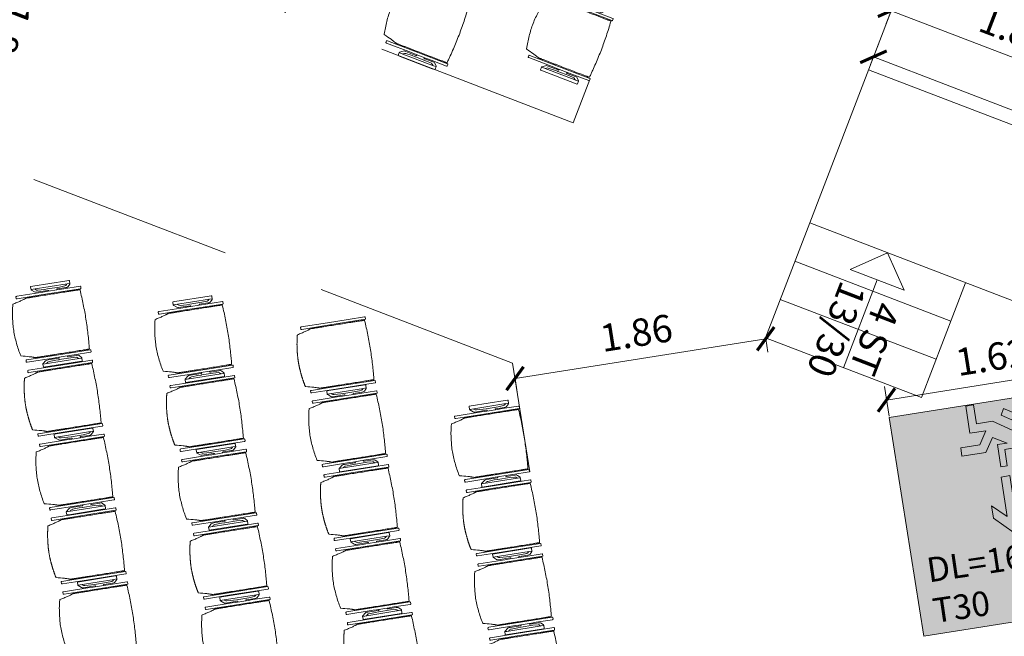
# Model space of a CAD drawing. Units: metres. Extents: x 6277 to 6591, y 343598 to 343941.
# Drawn here: x 6308 to 6315, y 343907 to 343911 of the extents above; entities that cross this region are included whole.
import ezdxf

# ---------------------------------------------------------------- set-up
doc = ezdxf.new("R2010")
doc.units = ezdxf.units.M
doc.header["$LTSCALE"] = 3
doc.header["$PDMODE"] = 35
doc.header["$PDSIZE"] = 0.3
doc.linetypes.add('AUSGEZOGEN', pattern=[0])
doc.linetypes.add('DASHED', pattern=[0.75, 0.5, -0.25])
doc.layers.get('0').update_dxf_attribs({"linetype": 'CONTINUOUS', "lineweight": 30})
doc.layers.get('Defpoints').update_dxf_attribs({"linetype": 'CONTINUOUS'})
for name, color, linetype, lineweight in [('A_00_Block', 214, 'CONTINUOUS', 0), ('A_03_FETÜ_SN', 131, 'CONTINUOUS', 13), ('A_04_Bühne_Praktikabel_AN', 7, 'CONTINUOUS', 13), ('A_04_Bühne_Praktikabel_TXT', 92, 'CONTINUOUS', 9), ('A_04_Möblierung_Lose', 7, 'CONTINUOUS', 5), ('A_06_DIM_Kotenschnur', 7, 'CONTINUOUS', 5), ('A_06_Rauminfo_Allgemein', 7, 'CONTINUOUS', 0), ('B_04_Symbol_Fluchtwegsmännchen', 7, 'CONTINUOUS', 13)]:
    doc.layers.add(name, color=color, linetype=linetype, lineweight=lineweight)
doc.layers.add('B_S+V_Schraff_SV', color=7, linetype='CONTINUOUS', lineweight=13, true_color=0xa5e59f, transparency=0.4)
doc.styles.get("Standard").update_dxf_attribs({"font": 'simplex.shx'})
doc.dimstyles.get("Standard").update_dxf_attribs({"dimtxt": 0.2, "dimasz": 0.15, "dimexe": 0.1, "dimexo": 0.0225, "dimgap": 0.09, "dimtad": 1, "dimzin": 0, "dimdsep": 46, "dimtxsty": 'Standard', "dimblk": 'ARCHTICK', "dimcen": 0.09, "dimclrd": 256, "dimclre": 256, "dimadec": 0, "dimazin": 0, "dimtfac": 1, "dimtofl": 0, "dimtmove": 0, "dimatfit": 3, "dimldrblk": 'ARCHTICK', "dimfxl": 0.12, "dimfxlon": 1, "dimtolj": 1, "dimtzin": 0, "dimlwd": 5, "dimlwe": 5, "dimarcsym": 0})

# ---------------------------------------------------------------- blocks, each defined once
blk = doc.blocks.new('TUER')
at = {"layer": 'A_03_FETÜ_SN'}
blk.add_line((-1, 0), (0, 0), dxfattribs=at)
blk.add_arc((0, 0), 1, 90, 180, dxfattribs=at)
blk = doc.blocks.new('_ArchTick')
at = {"color": 0, "linetype": 'ByBlock', "const_width": 0.15}
blk.add_lwpolyline([(-0.5, -0.5), (0.5, 0.5)], dxfattribs=at)
blk = doc.blocks.new('*D86')
at = {"layer": 'A_06_DIM_Kotenschnur', "lineweight": 5, "transparency": 16777216}
for p, q in [((2.4894, -7.5708), (2.2989, -7.4608)), ((2.3855, -7.5108), (1.5758, -8.9138)), ((1.6798, -8.9738), (1.4892, -8.8638))]:
    blk.add_line(p, q, dxfattribs=at)
at = {"layer": 'Defpoints', "color": 0, "transparency": 16777216}
for p in [(2.7018, -7.6933), (1.5758, -8.9138), (1.8921, -9.0963)]:
    blk.add_point(p, dxfattribs=at)
at = {"layer": 'A_06_DIM_Kotenschnur', "lineweight": 5, "transparency": 16777216, "xscale": 0.15, "yscale": 0.15, "zscale": 0.15}
for p, rotation in [((2.3855, -7.5108), 60.01052325371806), ((1.5758, -8.9138), 240.010523253718)]:
    blk.add_blockref('_ArchTick', p, dxfattribs=dict(at, rotation=rotation))
at = {"layer": 'A_06_DIM_Kotenschnur', "color": 0, "transparency": 16777216, "insert": (1.8161, -8.1173), "char_height": 0.2, "attachment_point": 5, "rotation": 60.01052}
blk.add_mtext('\\A1;1.62', dxfattribs=at)
blk = doc.blocks.new('B_04_Symbol_Fluchtwegsmännchen1')
at = {"layer": 'B_04_Symbol_Fluchtwegsmännchen', "lineweight": 0, "ltscale": 10, "true_color": 0xff0000}
h = blk.add_hatch(color=1, dxfattribs=at)
h.dxf.hatch_style = 1
h.paths.add_polyline_path([(0.141, 0.026), (0.141, -0.113), (0.461, -0.113), (0.461, -0.024), (0.225, -0.024), (0.217, 0.161, -0.333927), (0.042, 0.278), (-0.213, 0.278), (-0.354, 0.048), (-0.264, 0.001), (-0.15, 0.179), (0.007, 0.179), (-0.196, -0.133), (-0.196, -0.365), (-0.466, -0.365), (-0.466, -0.479), (-0.079, -0.479), (-0.079, -0.25), (0.108, -0.362), (0.108, -0.637), (0.227, -0.637), (0.227, -0.296), (0.029, -0.168)])
h.paths.add_polyline_path([(0.08, 0.329, 1), (0.329, 0.329, 1)])
h.paths.add_polyline_path([(1.414, -0.069), (1.164, 0.183), (0.973, 0.183), (1.17, -0.006), (0.602, -0.006), (0.608, -0.13), (1.171, -0.13), (0.986, -0.328), (1.163, -0.328)])
at = {"layer": 'B_04_Symbol_Fluchtwegsmännchen', "lineweight": 0, "ltscale": 10}
for p, q in [((-0.354, 0.048), (-0.213, 0.278)), ((-0.15, 0.179), (-0.264, 0.001)), ((-0.213, 0.278), (0.042, 0.278)), ((-0.196, -0.133), (0.007, 0.179)), ((0.007, 0.179), (-0.15, 0.179)), ((0.225, -0.024), (0.217, 0.161)), ((-0.264, 0.001), (-0.354, 0.048)), ((0.029, -0.168), (0.141, 0.026)), ((0.141, 0.026), (0.141, -0.113)), ((-0.196, -0.365), (-0.196, -0.133)), ((0.141, -0.113), (0.461, -0.113)), ((0.461, -0.024), (0.225, -0.024)), ((0.461, -0.113), (0.461, -0.024)), ((-0.079, -0.479), (-0.079, -0.25)), ((-0.079, -0.25), (0.108, -0.362)), ((0.227, -0.296), (0.029, -0.168)), ((-0.466, -0.365), (-0.466, -0.479)), ((-0.466, -0.365), (-0.196, -0.365)), ((0.108, -0.362), (0.108, -0.637)), ((0.227, -0.637), (0.227, -0.296)), ((-0.466, -0.479), (-0.079, -0.479)), ((0.108, -0.637), (0.227, -0.637))]:
    blk.add_line(p, q, dxfattribs=at)
blk.add_lwpolyline([(0.602, -0.006), (0.608, -0.13), (1.171, -0.13), (0.986, -0.328), (1.163, -0.328), (1.414, -0.069), (1.164, 0.183), (0.973, 0.183), (1.17, -0.006), (0.602, -0.006)], dxfattribs=at)
blk.add_circle((0.205, 0.329), 0.125, dxfattribs=at)
blk.add_arc((0.207, 0.336), 0.175, 199.2206, 273.0829, dxfattribs=at)
blk = doc.blocks.new('PISA_Stuhl ohne')
at = {"layer": 'A_04_Möblierung_Lose', "linetype": 'Continuous'}
for p, q in [((-24.4, 27.96), (-24.4, 47.35)), ((-24.36, 47.79), (-24.39, 47.39)), ((-22.84, 47.98), (-24.16, 47.98)), ((-24.16, 47.98), (-24.16, 47.98)), ((-22.84, 47.98), (-22.84, 47.98)), ((22.6, 27.96), (22.6, 47.35)), ((22.64, 47.79), (22.61, 47.39)), ((24.16, 47.98), (22.84, 47.98)), ((22.84, 47.98), (22.84, 47.98)), ((24.16, 47.98), (24.16, 47.98)), ((24.39, 47.39), (24.36, 47.79)), ((-22, 40.62), (-22, 39.8)), ((22, 40.71), (22, 39.9)), ((-24.4, 12.58), (-24.4, 27.96)), ((22.6, 0.44), (22.6, 27.96)), ((24.4, 27.96), (24.4, 0.44)), ((-24.4, 0.44), (-24.4, 12.58)), ((-24.39, 0.39), (-24.37, 0.25)), ((-24.17, 0.07), (-22.83, 0.07)), ((-24.17, 0.07), (-24.17, 0.07)), ((-22.83, 0.07), (-22.83, 0.07)), ((22.61, 0.39), (22.63, 0.25)), ((22.83, 0.07), (24.17, 0.07)), ((22.83, 0.07), (22.83, 0.07)), ((24.17, 0.07), (24.17, 0.07)), ((24.37, 0.25), (24.39, 0.39))]:
    blk.add_line(p, q, dxfattribs=at)
for points in [[(18.89, 51.27), (18.6, 51.34), (18.31, 51.41), (18.02, 51.48), (17.73, 51.54), (17.44, 51.61), (17.15, 51.67), (16.86, 51.73), (16.56, 51.79), (16.27, 51.85), (15.98, 51.91), (15.69, 51.96), (15.39, 52.02), (15.1, 52.07), (14.81, 52.12), (14.51, 52.18), (14.22, 52.23), (13.93, 52.28), (13.63, 52.33), (13.34, 52.37), (13.04, 52.42), (12.75, 52.47), (12.46, 52.51), (12.16, 52.56), (11.87, 52.6), (11.57, 52.64), (11.28, 52.68), (10.98, 52.72), (10.69, 52.76), (10.39, 52.79), (10.09, 52.83), (9.8, 52.87), (9.5, 52.9), (9.21, 52.93), (8.91, 52.97), (8.61, 53), (8.32, 53.03), (8.02, 53.06), (7.72, 53.09), (7.43, 53.11), (7.13, 53.14), (6.83, 53.17), (6.53, 53.19), (6.24, 53.22), (5.94, 53.24), (5.64, 53.26), (5.34, 53.28), (5.05, 53.31), (4.75, 53.33), (4.45, 53.35), (4.15, 53.36), (3.85, 53.38), (3.56, 53.4), (3.26, 53.41), (2.96, 53.43), (2.66, 53.44), (2.37, 53.45), (2.07, 53.46), (1.77, 53.47), (1.47, 53.48), (1.18, 53.48), (0.88, 53.49), (0.58, 53.49), (0.28, 53.49), (-0.01, 53.49), (-0.31, 53.49), (-0.61, 53.48), (-0.91, 53.48), (-1.2, 53.47), (-1.5, 53.46), (-1.8, 53.45), (-2.1, 53.44), (-2.39, 53.43), (-2.69, 53.41), (-2.99, 53.4), (-3.29, 53.38), (-3.58, 53.36), (-3.88, 53.35), (-4.18, 53.33), (-4.48, 53.31), (-4.77, 53.29), (-5.07, 53.26), (-5.37, 53.24), (-5.67, 53.22), (-5.96, 53.19), (-6.26, 53.17), (-6.56, 53.14), (-6.86, 53.12), (-7.15, 53.09), (-7.45, 53.06), (-7.75, 53.03), (-8.04, 53), (-8.34, 52.97), (-8.64, 52.94), (-8.93, 52.9), (-9.23, 52.87), (-9.52, 52.83), (-9.82, 52.8), (-10.12, 52.76), (-10.41, 52.72), (-10.71, 52.68), (-11, 52.64), (-11.3, 52.6), (-11.59, 52.56), (-11.89, 52.52), (-12.18, 52.47), (-12.47, 52.43), (-12.77, 52.38), (-13.06, 52.33), (-13.36, 52.28), (-13.65, 52.23), (-13.94, 52.18), (-14.24, 52.13), (-14.53, 52.08), (-14.82, 52.02), (-15.11, 51.97), (-15.41, 51.91), (-15.7, 51.86), (-15.99, 51.8), (-16.28, 51.74), (-16.57, 51.68), (-16.86, 51.61), (-17.16, 51.55), (-17.45, 51.48), (-17.74, 51.42), (-18.03, 51.35), (-18.32, 51.28), (-18.61, 51.21), (-18.9, 51.14)], [(-22.64, 47.79), (-22.61, 47.39), (-22.6, 47.35), (-22.6, 27.96), (-22.6, 0.44), (-22.61, 0.39), (-22.63, 0.25)], [(22.61, 47.39), (22.6, 47.35)], [(24.39, 47.39), (24.4, 47.35)], [(24.4, 47.35), (24.4, 27.96)], [(-24.39, 0.39), (-24.4, 0.44)], [(22.61, 0.39), (22.6, 0.44)], [(24.39, 0.39), (24.4, 0.44)]]:
    blk.add_lwpolyline(points, dxfattribs=at)
at = {"layer": 'A_04_Möblierung_Lose'}
blk.add_lwpolyline([(-24.39, 47.39), (-24.4, 47.35)], dxfattribs=at)
at = {"layer": 'A_04_Möblierung_Lose', "linetype": 'Continuous'}
for points, knots in [([(-19.18, 50.99), (-19.42, 49.97), (-19.66, 48.92), (-20.14, 46.93), (-20.38, 45.97), (-20.85, 44.26), (-21.08, 43.5), (-21.37, 42.63), (-21.42, 42.47), (-21.51, 42.23), (-21.54, 42.16), (-21.59, 42.02), (-21.62, 41.96), (-21.68, 41.83), (-21.7, 41.76), (-21.76, 41.57), (-21.79, 41.45), (-21.88, 41.09), (-21.94, 40.92), (-22, 40.62)], [0, 0, 0, 0, 0.25, 0.25, 0.5, 0.5, 0.75, 0.75, 0.8125, 0.8125, 0.84375, 0.84375, 0.875, 0.875, 0.90625, 0.90625, 0.9375, 0.9375, 1, 1, 1, 1]), ([(-19.18, 50.99), (-19.18, 51), (-19.17, 51.01), (-19.14, 51.04), (-19.13, 51.05), (-19.08, 51.07), (-19.06, 51.08), (-19, 51.11), (-18.97, 51.12), (-18.92, 51.13), (-18.91, 51.13), (-18.9, 51.14)], [0, 0, 0, 0, 0.224004, 0.224004, 0.447802, 0.447802, 0.675436, 0.675436, 0.911307, 0.911307, 1, 1, 1, 1]), ([(18.89, 51.27), (18.92, 51.26), (18.95, 51.26), (19, 51.24), (19.03, 51.23), (19.09, 51.2), (19.11, 51.19), (19.15, 51.17), (19.16, 51.16), (19.17, 51.14), (19.17, 51.14), (19.17, 51.13)], [0, 0, 0, 0, 0.185773, 0.185773, 0.427403, 0.427403, 0.668474, 0.668474, 0.90083, 0.90083, 1, 1, 1, 1]), ([(22, 40.71), (21.94, 41.04), (21.88, 41.23), (21.79, 41.58), (21.76, 41.7), (21.7, 41.89), (21.67, 41.96), (21.62, 42.08), (21.59, 42.13), (21.54, 42.27), (21.51, 42.34), (21.42, 42.58), (21.37, 42.75), (21.08, 43.63), (20.85, 44.38), (20.14, 46.95), (19.66, 49.11), (19.17, 51.13)], [0, 0, 0, 0, 0.0625, 0.0625, 0.09375, 0.09375, 0.125, 0.125, 0.15625, 0.15625, 0.1875, 0.1875, 0.25, 0.25, 0.5, 0.5, 1, 1, 1, 1]), ([(-22, 39.8), (-22, 39.68), (-22, 39.54), (-22, 39.17), (-22, 38.94), (-22, 38.38), (-22, 38.04), (-22, 37.31), (-22, 36.89), (-22, 36.04), (-22, 35.61), (-22, 34.76), (-22, 34.33), (-22, 33.05), (-22, 32.2), (-22, 27.95), (-22, 24.55), (-22, 19.45), (-22, 17.76), (-22, 14.36), (-22, 12.67), (-22, 10.12), (-22, 9.27), (-22, 7.57), (-22, 6.72), (-22, 5.45), (-22, 5.02), (-22, 4.16), (-22, 3.73), (-22, 3.12), (-22, 2.92), (-22, 2.53), (-22, 2.33), (-22, 1.77), (-22, 1.43), (-22, 1.12)], [0, 0, 0, 0, 0.03125, 0.03125, 0.0625, 0.0625, 0.09375, 0.09375, 0.125, 0.125, 0.15625, 0.15625, 0.1875, 0.1875, 0.25, 0.25, 0.5, 0.5, 0.625, 0.625, 0.75, 0.75, 0.8125, 0.8125, 0.875, 0.875, 0.90625, 0.90625, 0.9375, 0.9375, 0.953125, 0.953125, 0.96875, 0.96875, 1, 1, 1, 1]), ([(22, 1.12), (22, 1.43), (22, 1.77), (22, 2.33), (22, 2.52), (22, 2.92), (22, 3.12), (22, 3.73), (22, 4.16), (22, 5.02), (22, 5.44), (22, 7.57), (22, 9.27), (22, 12.66), (22, 14.35), (22, 17.74), (22, 19.44), (22, 22.83), (22, 24.53), (22, 27.07), (22, 27.92), (22, 29.61), (22, 30.46), (22, 32.16), (22, 33.01), (22, 34.28), (22, 34.71), (22, 35.56), (22, 35.99), (22, 36.83), (22, 37.25), (22, 38.01), (22, 38.35), (22, 38.95), (22, 39.2), (22, 39.61), (22, 39.77), (22, 39.9)], [0, 0, 0, 0, 0.03125, 0.03125, 0.046875, 0.046875, 0.0625, 0.0625, 0.09375, 0.09375, 0.125, 0.125, 0.25, 0.25, 0.375, 0.375, 0.5, 0.5, 0.625, 0.625, 0.6875, 0.6875, 0.75, 0.75, 0.8125, 0.8125, 0.84375, 0.84375, 0.875, 0.875, 0.90625, 0.90625, 0.9375, 0.9375, 0.96875, 0.96875, 1, 1, 1, 1]), ([(-22, 1.12), (-22, 1.1), (-21.99, 1.08), (-21.97, 1.03), (-21.96, 1.01), (-21.91, 0.97), (-21.89, 0.96), (-21.83, 0.93), (-21.8, 0.92), (-21.76, 0.92), (-21.75, 0.91), (-21.74, 0.91)], [0, 0, 0, 0, 0.234724, 0.234724, 0.469461, 0.469461, 0.704013, 0.704013, 0.938475, 0.938475, 1, 1, 1, 1]), ([(-21.74, 0.91), (-19.94, 0.74), (-18.13, 0.63), (-14.51, 0.41), (-12.7, 0.33), (-9.08, 0.17), (-7.27, 0.09), (-3.63, 0), (-1.82, 0), (1.82, 0), (3.64, 0), (7.27, 0.09), (9.08, 0.17), (12.71, 0.33), (14.52, 0.42), (17.23, 0.58), (18.13, 0.64), (19.94, 0.76), (20.84, 0.83), (21.74, 0.91)], [0, 0, 0, 0, 0.125, 0.125, 0.25, 0.25, 0.375, 0.375, 0.5, 0.5, 0.625, 0.625, 0.75, 0.75, 0.875, 0.875, 0.9375, 0.9375, 1, 1, 1, 1]), ([(21.74, 0.91), (21.77, 0.92), (21.81, 0.92), (21.87, 0.94), (21.89, 0.96), (21.94, 0.99), (21.96, 1.01), (21.99, 1.06), (22, 1.08), (22, 1.11), (22, 1.12), (22, 1.12)], [0, 0, 0, 0, 0.234448, 0.234448, 0.468896, 0.468896, 0.703347, 0.703347, 0.937838, 0.937838, 1, 1, 1, 1])]:
    blk.add_open_spline(points, degree=3, knots=knots, dxfattribs=at)
for points in [[(-24.16, 47.98), (-24.17, 47.98), (-24.19, 47.97), (-24.21, 47.97), (-24.24, 47.96), (-24.27, 47.95), (-24.29, 47.93), (-24.31, 47.91), (-24.33, 47.89), (-24.34, 47.86), (-24.35, 47.83), (-24.36, 47.81), (-24.36, 47.79), (-24.36, 47.78)], [(-22.64, 47.78), (-22.64, 47.79), (-22.64, 47.81), (-22.65, 47.83), (-22.66, 47.86), (-22.67, 47.89), (-22.69, 47.91), (-22.71, 47.93), (-22.73, 47.95), (-22.76, 47.96), (-22.79, 47.97), (-22.81, 47.97), (-22.83, 47.98), (-22.84, 47.98)], [(22.84, 47.98), (22.83, 47.98), (22.81, 47.97), (22.79, 47.97), (22.76, 47.96), (22.73, 47.95), (22.71, 47.93), (22.69, 47.91), (22.67, 47.89), (22.66, 47.86), (22.65, 47.83), (22.64, 47.81), (22.64, 47.79), (22.64, 47.78)], [(24.36, 47.78), (24.36, 47.79), (24.36, 47.81), (24.35, 47.83), (24.34, 47.86), (24.33, 47.89), (24.31, 47.91), (24.29, 47.93), (24.27, 47.95), (24.24, 47.96), (24.21, 47.97), (24.19, 47.97), (24.17, 47.98), (24.16, 47.98)], [(-24.37, 0.27), (-24.37, 0.26), (-24.37, 0.24), (-24.36, 0.22), (-24.35, 0.19), (-24.34, 0.16), (-24.32, 0.14), (-24.3, 0.12), (-24.28, 0.1), (-24.25, 0.09), (-24.22, 0.08), (-24.2, 0.07), (-24.18, 0.07), (-24.17, 0.07)], [(-22.83, 0.07), (-22.82, 0.07), (-22.8, 0.07), (-22.77, 0.08), (-22.75, 0.09), (-22.72, 0.1), (-22.7, 0.12), (-22.68, 0.14), (-22.66, 0.16), (-22.65, 0.19), (-22.64, 0.22), (-22.63, 0.24), (-22.63, 0.26), (-22.63, 0.27)], [(22.63, 0.27), (22.63, 0.26), (22.63, 0.24), (22.64, 0.22), (22.65, 0.19), (22.66, 0.16), (22.68, 0.14), (22.7, 0.12), (22.72, 0.1), (22.75, 0.09), (22.78, 0.08), (22.8, 0.07), (22.82, 0.07), (22.83, 0.07)], [(24.17, 0.07), (24.18, 0.07), (24.2, 0.07), (24.23, 0.08), (24.25, 0.09), (24.28, 0.1), (24.3, 0.12), (24.32, 0.14), (24.34, 0.16), (24.35, 0.19), (24.36, 0.22), (24.37, 0.24), (24.37, 0.26), (24.37, 0.27)]]:
    blk.add_open_spline(points, degree=3, dxfattribs=at)
blk = doc.blocks.new('PISA_Stuhl mit')
at = {"layer": 'A_04_Möblierung_Lose', "linetype": 'Continuous'}
for p, q in [((-24.4, 27.96), (-24.4, 47.35)), ((-24.36, 47.78), (-24.39, 47.39)), ((-22.84, 47.98), (-24.16, 47.98)), ((-24.16, 47.98), (-24.16, 47.97)), ((-22.84, 47.98), (-22.84, 47.97)), ((-22.61, 47.39), (-22.64, 47.78)), ((-22.6, 47.35), (-22.6, 27.96)), ((22.6, 0.44), (22.6, 47.35)), ((22.64, 47.78), (22.61, 47.39)), ((24.16, 47.98), (22.84, 47.98)), ((22.84, 47.98), (22.84, 47.97)), ((24.16, 47.98), (24.16, 47.97)), ((24.39, 47.39), (24.36, 47.78)), ((24.4, 47.35), (24.4, 27.96)), ((-29.9, 34.68), (-29.9, 36.09)), ((-27.55, 36.26), (-29.77, 36.26)), ((-27.6, 34.68), (-27.6, 36.2)), ((-27.24, 36.04), (-25.56, 33.97)), ((-22, 40.62), (-22, 39.8)), ((22, 40.71), (22, 39.9)), ((27.24, 36.04), (25.56, 33.97)), ((29.77, 36.26), (27.55, 36.26)), ((27.6, 34.68), (27.6, 36.2)), ((29.9, 34.68), (29.9, 36.09)), ((-29.9, 9.47), (-29.9, 34.68)), ((-27.6, 9.47), (-27.6, 34.68)), ((-27.34, 33.18), (-27.6, 33.44)), ((-26.2, 26.52), (-26.45, 31.41)), ((-25.1, 32.79), (-25.1, 24.2)), ((25.1, 32.79), (25.1, 31.93)), ((25.1, 31.93), (25.1, 24.2)), ((26.2, 26.52), (26.45, 31.41)), ((27.34, 33.18), (27.6, 33.44)), ((27.6, 9.47), (27.6, 34.68)), ((29.9, 9.47), (29.9, 34.68)), ((-26.2, 24.2), (-26.2, 26.52)), ((-26.2, 15.3), (-26.2, 24.2)), ((-25.1, 24.2), (-25.1, 24)), ((-25.1, 24), (-25.1, 23.93)), ((-24.8, 23.63), (-24.4, 23.63)), ((-24.4, 25.51), (-24.4, 27.96)), ((-24.4, 15.98), (-24.4, 25.51)), ((-22.6, 27.96), (-22.6, 0.44)), ((24.4, 27.96), (24.4, 25.51)), ((24.4, 25.51), (24.4, 15.98)), ((24.8, 23.63), (24.4, 23.63)), ((25.1, 24.2), (25.1, 24)), ((25.1, 24), (25.1, 23.93)), ((26.2, 24.2), (26.2, 26.52)), ((26.2, 24), (26.2, 24.2)), ((26.2, 15.3), (26.2, 24)), ((-26.45, 11.41), (-26.2, 15.3)), ((-25.1, 17.38), (-25.1, 17.33)), ((-25.1, 17.33), (-25.1, 17.17)), ((-25.1, 17.17), (-25.1, 10.99)), ((-24.8, 17.68), (-24.4, 17.68)), ((-24.4, 12.57), (-24.4, 15.98)), ((24.8, 17.68), (24.4, 17.68)), ((24.4, 15.98), (24.4, 12.57)), ((25.1, 17.38), (25.1, 17.17)), ((25.1, 17.17), (25.1, 10.99)), ((26.45, 11.41), (26.2, 15.3)), ((-29.9, 7.85), (-29.9, 9.47)), ((-29.58, 7.45), (-27.42, 7.45)), ((-27.6, 9.79), (-27.34, 9.99)), ((-27.6, 7.67), (-27.6, 9.47)), ((-25.56, 9.14), (-27.16, 7.57)), ((-25.1, 10.99), (-25.1, 10.09)), ((-24.4, 0.44), (-24.4, 12.57)), ((24.4, 12.57), (24.4, 0.44)), ((25.1, 10.99), (25.1, 10.09)), ((25.56, 9.14), (27.16, 7.57)), ((27.6, 9.79), (27.34, 9.99)), ((27.42, 7.45), (29.58, 7.45)), ((27.6, 7.67), (27.6, 9.47)), ((29.9, 7.85), (29.9, 9.47)), ((-24.39, 0.38), (-24.37, 0.24)), ((-24.17, 0.06), (-24.17, 0.07)), ((-24.17, 0.06), (-22.83, 0.06)), ((-22.83, 0.06), (-22.83, 0.07)), ((-22.63, 0.24), (-22.61, 0.38)), ((22.61, 0.38), (22.63, 0.24)), ((22.83, 0.06), (22.83, 0.07)), ((22.83, 0.06), (24.17, 0.06)), ((24.17, 0.06), (24.17, 0.07)), ((24.37, 0.24), (24.39, 0.38))]:
    blk.add_line(p, q, dxfattribs=at)
at = {"layer": 'A_04_Möblierung_Lose'}
for points in [[(-24.39, 47.39), (-24.4, 47.35)], [(-22.61, 47.39), (-22.6, 47.35)], [(22.61, 47.39), (22.6, 47.35)], [(24.4, 47.35), (24.39, 47.39)], [(-24.39, 0.38), (-24.4, 0.44)], [(-22.61, 0.38), (-22.6, 0.44)], [(22.6, 0.44), (22.61, 0.38)], [(24.39, 0.38), (24.4, 0.44)]]:
    blk.add_lwpolyline(points, dxfattribs=at)
at = {"layer": 'A_04_Möblierung_Lose', "linetype": 'Continuous'}
for centre, major_axis, ratio, start_param, end_param in [((-27.52, 34.46), (0.11, -1.8), 0.412192, 2.618158, 2.867609), ((27.52, 34.46), (0.11, 1.8), 0.412192, 0.273984, 0.523435), ((-34.45, 31.3), (8, 0), 0.513216, 0.026437, 0.475695), ((-31.1, 32.79), (6, 0), 0.513216, 0, 0.394791), ((31.1, 32.79), (6, 0), 0.513216, 2.746802, 3.141593), ((34.45, 31.3), (8, 0), 0.513216, 2.665897, 3.115155), ((-24.8, 23.93), (0.3, 0), 0.992397, 3.141593, 4.712389), ((24.8, 23.93), (-0.3, 0), 0.992397, 1.570796, 3.141593), ((-24.8, 17.38), (-0.3, 0), 0.992397, 4.712389, 6.283185), ((24.8, 17.38), (0.3, 0), 0.992397, 0, 1.570796), ((-29.69, 9.25), (0.15, -1.8), 0.508472, 6.169443, 6.239649), ((-27.52, 9.25), (0.11, -1.8), 0.412192, 6.259426, 6.626764), ((-34.45, 11.49), (8, 0), 0.409378, 5.80749, 6.256748), ((-31.1, 10.09), (6, 0), 0.409378, 5.888394, 6.283185), ((31.1, 10.09), (6, 0), 0.409378, 3.141593, 3.536384), ((34.45, 11.49), (8, 0), 0.409378, 3.16803, 3.617288), ((27.52, 9.25), (0.11, 1.8), 0.412192, 2.798014, 3.165352), ((29.69, 9.25), (0.15, 1.8), 0.508472, 3.185129, 3.255335)]:
    blk.add_ellipse(centre, major_axis=major_axis, ratio=ratio, start_param=start_param, end_param=end_param, dxfattribs=at)
for points, knots in [([(-19.18, 50.99), (-19.42, 49.97), (-19.66, 48.92), (-20.14, 46.93), (-20.38, 45.97), (-20.85, 44.26), (-21.08, 43.5), (-21.37, 42.63), (-21.42, 42.47), (-21.51, 42.23), (-21.54, 42.16), (-21.59, 42.02), (-21.62, 41.96), (-21.68, 41.83), (-21.7, 41.76), (-21.76, 41.57), (-21.79, 41.45), (-21.88, 41.09), (-21.94, 40.92), (-22, 40.62)], [0, 0, 0, 0, 0.25, 0.25, 0.5, 0.5, 0.75, 0.75, 0.8125, 0.8125, 0.84375, 0.84375, 0.875, 0.875, 0.90625, 0.90625, 0.9375, 0.9375, 1, 1, 1, 1]), ([(-19.18, 50.99), (-19.18, 51), (-19.17, 51.01), (-19.14, 51.04), (-19.13, 51.05), (-19.08, 51.07), (-19.06, 51.08), (-19, 51.11), (-18.97, 51.12), (-18.92, 51.13), (-18.91, 51.13), (-18.9, 51.14)], [0, 0, 0, 0, 0.224004, 0.224004, 0.447802, 0.447802, 0.675436, 0.675436, 0.911307, 0.911307, 1, 1, 1, 1]), ([(18.89, 51.27), (17.34, 51.65), (15.79, 51.96), (12.65, 52.5), (11.08, 52.72), (7.92, 53.08), (6.34, 53.22), (3.16, 53.43), (1.57, 53.5), (-1.6, 53.48), (-3.19, 53.4), (-6.36, 53.17), (-7.95, 53.02), (-11.1, 52.64), (-12.67, 52.41), (-15.8, 51.85), (-17.35, 51.53), (-18.9, 51.14)], [0, 0, 0, 0, 0.125, 0.125, 0.25, 0.25, 0.375, 0.375, 0.5, 0.5, 0.625, 0.625, 0.75, 0.75, 0.875, 0.875, 1, 1, 1, 1]), ([(18.89, 51.27), (18.92, 51.26), (18.95, 51.26), (19, 51.24), (19.03, 51.23), (19.09, 51.2), (19.11, 51.19), (19.15, 51.17), (19.16, 51.16), (19.17, 51.14), (19.17, 51.14), (19.17, 51.13)], [0, 0, 0, 0, 0.185773, 0.185773, 0.427403, 0.427403, 0.668474, 0.668474, 0.90083, 0.90083, 1, 1, 1, 1]), ([(22, 40.71), (21.94, 41.04), (21.88, 41.23), (21.79, 41.58), (21.76, 41.7), (21.7, 41.89), (21.67, 41.96), (21.62, 42.08), (21.59, 42.13), (21.54, 42.27), (21.51, 42.34), (21.42, 42.58), (21.37, 42.75), (21.08, 43.63), (20.85, 44.38), (20.14, 46.95), (19.66, 49.11), (19.17, 51.13)], [0, 0, 0, 0, 0.0625, 0.0625, 0.09375, 0.09375, 0.125, 0.125, 0.15625, 0.15625, 0.1875, 0.1875, 0.25, 0.25, 0.5, 0.5, 1, 1, 1, 1]), ([(-29.78, 36.26), (-29.8, 36.26), (-29.82, 36.26), (-29.88, 36.22), (-29.9, 36.17), (-29.9, 36.09)], [0, 0, 0, 0, 0.288851, 0.288851, 1, 1, 1, 1]), ([(-22, 39.8), (-22, 39.68), (-22, 39.54), (-22, 39.17), (-22, 38.94), (-22, 38.38), (-22, 38.04), (-22, 37.31), (-22, 36.89), (-22, 36.04), (-22, 35.61), (-22, 34.76), (-22, 34.33), (-22, 33.05), (-22, 32.2), (-22, 27.95), (-22, 24.55), (-22, 19.45), (-22, 17.76), (-22, 14.36), (-22, 12.67), (-22, 10.12), (-22, 9.27), (-22, 7.57), (-22, 6.72), (-22, 5.45), (-22, 5.02), (-22, 4.16), (-22, 3.73), (-22, 3.12), (-22, 2.92), (-22, 2.53), (-22, 2.33), (-22, 1.77), (-22, 1.43), (-22, 1.12)], [0, 0, 0, 0, 0.03125, 0.03125, 0.0625, 0.0625, 0.09375, 0.09375, 0.125, 0.125, 0.15625, 0.15625, 0.1875, 0.1875, 0.25, 0.25, 0.5, 0.5, 0.625, 0.625, 0.75, 0.75, 0.8125, 0.8125, 0.875, 0.875, 0.90625, 0.90625, 0.9375, 0.9375, 0.953125, 0.953125, 0.96875, 0.96875, 1, 1, 1, 1]), ([(22, 1.12), (22, 1.43), (22, 1.77), (22, 2.33), (22, 2.52), (22, 2.92), (22, 3.12), (22, 3.73), (22, 4.16), (22, 5.02), (22, 5.44), (22, 7.57), (22, 9.27), (22, 12.66), (22, 14.35), (22, 17.74), (22, 19.44), (22, 22.83), (22, 24.53), (22, 27.07), (22, 27.92), (22, 29.61), (22, 30.46), (22, 32.16), (22, 33.01), (22, 34.28), (22, 34.71), (22, 35.56), (22, 35.99), (22, 36.83), (22, 37.25), (22, 38.01), (22, 38.35), (22, 38.95), (22, 39.2), (22, 39.61), (22, 39.77), (22, 39.9)], [0, 0, 0, 0, 0.03125, 0.03125, 0.046875, 0.046875, 0.0625, 0.0625, 0.09375, 0.09375, 0.125, 0.125, 0.25, 0.25, 0.375, 0.375, 0.5, 0.5, 0.625, 0.625, 0.6875, 0.6875, 0.75, 0.75, 0.8125, 0.8125, 0.84375, 0.84375, 0.875, 0.875, 0.90625, 0.90625, 0.9375, 0.9375, 0.96875, 0.96875, 1, 1, 1, 1]), ([(29.78, 36.26), (29.8, 36.26), (29.82, 36.26), (29.88, 36.22), (29.9, 36.17), (29.9, 36.09)], [0, 0, 0, 0, 0.288851, 0.288851, 1, 1, 1, 1]), ([(-29.9, 7.85), (-29.9, 7.73), (-29.88, 7.64), (-29.8, 7.5), (-29.73, 7.46), (-29.64, 7.45)], [0, 0, 0, 0, 0.5, 0.5, 1, 1, 1, 1]), ([(29.9, 7.85), (29.9, 7.73), (29.88, 7.64), (29.8, 7.5), (29.73, 7.46), (29.64, 7.45)], [0, 0, 0, 0, 0.5, 0.5, 1, 1, 1, 1]), ([(-22, 1.12), (-22, 1.1), (-21.99, 1.08), (-21.97, 1.03), (-21.96, 1.01), (-21.91, 0.97), (-21.89, 0.96), (-21.83, 0.93), (-21.8, 0.92), (-21.76, 0.92), (-21.75, 0.91), (-21.74, 0.91)], [0, 0, 0, 0, 0.234724, 0.234724, 0.469461, 0.469461, 0.704013, 0.704013, 0.938475, 0.938475, 1, 1, 1, 1]), ([(-21.74, 0.91), (-19.94, 0.74), (-18.13, 0.63), (-14.51, 0.41), (-12.7, 0.33), (-9.08, 0.17), (-7.27, 0.09), (-3.63, 0), (-1.82, 0), (1.82, 0), (3.64, 0), (7.27, 0.09), (9.08, 0.17), (12.71, 0.33), (14.52, 0.42), (17.23, 0.58), (18.13, 0.64), (19.94, 0.76), (20.84, 0.83), (21.74, 0.91)], [0, 0, 0, 0, 0.125, 0.125, 0.25, 0.25, 0.375, 0.375, 0.5, 0.5, 0.625, 0.625, 0.75, 0.75, 0.875, 0.875, 0.9375, 0.9375, 1, 1, 1, 1]), ([(21.74, 0.91), (21.77, 0.92), (21.81, 0.92), (21.87, 0.94), (21.89, 0.96), (21.94, 0.99), (21.96, 1.01), (21.99, 1.06), (22, 1.08), (22, 1.11), (22, 1.12), (22, 1.12)], [0, 0, 0, 0, 0.234448, 0.234448, 0.468896, 0.468896, 0.703347, 0.703347, 0.937838, 0.937838, 1, 1, 1, 1])]:
    blk.add_open_spline(points, degree=3, knots=knots, dxfattribs=at)
for points in [[(-24.16, 47.97), (-24.17, 47.97), (-24.19, 47.97), (-24.21, 47.96), (-24.24, 47.95), (-24.27, 47.94), (-24.29, 47.92), (-24.31, 47.9), (-24.33, 47.88), (-24.34, 47.85), (-24.35, 47.83), (-24.36, 47.8), (-24.36, 47.78), (-24.36, 47.77)], [(-22.64, 47.77), (-22.64, 47.78), (-22.64, 47.8), (-22.65, 47.83), (-22.66, 47.85), (-22.67, 47.88), (-22.69, 47.9), (-22.71, 47.92), (-22.73, 47.94), (-22.76, 47.95), (-22.79, 47.96), (-22.81, 47.97), (-22.83, 47.97), (-22.84, 47.97)], [(22.84, 47.97), (22.83, 47.97), (22.81, 47.97), (22.79, 47.96), (22.76, 47.95), (22.73, 47.94), (22.71, 47.92), (22.69, 47.9), (22.67, 47.88), (22.66, 47.85), (22.65, 47.83), (22.64, 47.8), (22.64, 47.78), (22.64, 47.77)], [(24.36, 47.77), (24.36, 47.78), (24.36, 47.8), (24.35, 47.83), (24.34, 47.85), (24.33, 47.88), (24.31, 47.9), (24.29, 47.92), (24.27, 47.94), (24.24, 47.95), (24.21, 47.96), (24.19, 47.97), (24.17, 47.97), (24.16, 47.97)], [(-27.6, 36.2), (-27.6, 36.28), (-27.54, 36.28), (-27.42, 36.2)], [(27.6, 36.2), (27.6, 36.28), (27.54, 36.28), (27.42, 36.2)], [(-27.42, 7.45), (-27.54, 7.45), (-27.6, 7.52), (-27.6, 7.67)], [(27.42, 7.45), (27.54, 7.45), (27.6, 7.52), (27.6, 7.67)], [(-24.37, 0.27), (-24.37, 0.26), (-24.37, 0.24), (-24.36, 0.21), (-24.35, 0.18), (-24.34, 0.16), (-24.32, 0.13), (-24.3, 0.11), (-24.28, 0.1), (-24.25, 0.08), (-24.22, 0.07), (-24.2, 0.07), (-24.18, 0.07), (-24.17, 0.07)], [(-22.83, 0.07), (-22.82, 0.07), (-22.8, 0.07), (-22.77, 0.07), (-22.75, 0.08), (-22.72, 0.1), (-22.7, 0.11), (-22.68, 0.13), (-22.66, 0.16), (-22.65, 0.18), (-22.64, 0.21), (-22.63, 0.24), (-22.63, 0.26), (-22.63, 0.27)], [(22.63, 0.27), (22.63, 0.26), (22.63, 0.24), (22.64, 0.21), (22.65, 0.18), (22.66, 0.16), (22.68, 0.13), (22.7, 0.11), (22.72, 0.1), (22.75, 0.08), (22.78, 0.07), (22.8, 0.07), (22.82, 0.07), (22.83, 0.07)], [(24.17, 0.07), (24.18, 0.07), (24.2, 0.07), (24.23, 0.07), (24.25, 0.08), (24.28, 0.1), (24.3, 0.11), (24.32, 0.13), (24.34, 0.16), (24.35, 0.18), (24.36, 0.21), (24.37, 0.24), (24.37, 0.26), (24.37, 0.27)]]:
    blk.add_open_spline(points, degree=3, dxfattribs=at)
blk = doc.blocks.new('*D516')
at = {"layer": 'A_06_DIM_Kotenschnur', "lineweight": 5, "transparency": 16777216}
for p, q in [((-0.6753, -6.9911), (-0.5653, -7.1816)), ((-0.6153, -7.095), (-2.241, -8.0338)), ((-2.301, -7.9299), (-2.191, -8.1204))]:
    blk.add_line(p, q, dxfattribs=at)
at = {"layer": 'Defpoints', "color": 0, "transparency": 16777216}
for p in [(-0.8718, -6.6508), (-2.5936, -7.4232), (-2.241, -8.0338)]:
    blk.add_point(p, dxfattribs=at)
at = {"layer": 'A_06_DIM_Kotenschnur', "lineweight": 5, "transparency": 16777216, "xscale": 0.15, "yscale": 0.15, "zscale": 0.15}
for p, rotation in [((-0.6153, -7.095), 30.00526261490479), ((-2.241, -8.0338), 210.0052626149048)]:
    blk.add_blockref('_ArchTick', p, dxfattribs=dict(at, rotation=rotation))
at = {"layer": 'A_06_DIM_Kotenschnur', "color": 0, "transparency": 16777216, "insert": (-1.5232, -7.3998), "char_height": 0.2, "attachment_point": 5, "rotation": 30.00526}
blk.add_mtext('\\A1;1.88', dxfattribs=at)
blk = doc.blocks.new('*D517')
at = {"layer": 'A_06_DIM_Kotenschnur', "lineweight": 5, "transparency": 16777216}
for p, q in [((-5.0467, -11.4991), (-5.2372, -11.6091)), ((-4.2505, -13.1179), (-5.1506, -11.5591)), ((-4.1466, -13.0579), (-4.3371, -13.1679))]:
    blk.add_line(p, q, dxfattribs=at)
at = {"layer": 'Defpoints', "color": 0, "transparency": 16777216}
for p in [(-4.2543, -11.0415), (-5.1506, -11.5591), (-2.6365, -12.1858)]:
    blk.add_point(p, dxfattribs=at)
at = {"layer": 'A_06_DIM_Kotenschnur', "lineweight": 5, "transparency": 16777216, "xscale": 0.15, "yscale": 0.15, "zscale": 0.15}
for p, rotation in [((-5.1506, -11.5591), 120.0052609511368), ((-4.2505, -13.1179), 300.0052609511368)]:
    blk.add_blockref('_ArchTick', p, dxfattribs=dict(at, rotation=rotation))
at = {"layer": 'A_06_DIM_Kotenschnur', "color": 0, "transparency": 16777216, "insert": (-4.536, -12.2435), "char_height": 0.2, "attachment_point": 5, "rotation": 300.00526}
blk.add_mtext('\\A1;1.80', dxfattribs=at)
blk = doc.blocks.new('*D520')
at = {"layer": 'A_06_DIM_Kotenschnur', "lineweight": 5, "transparency": 16777216}
for p, q in [((0.6716, -9.318), (-0.2564, -10.9257)), ((0.6716, -9.318), (0.7582, -9.368)), ((-0.2564, -10.9257), (-0.1698, -10.9757))]:
    blk.add_line(p, q, dxfattribs=at)
at = {"layer": 'Defpoints', "color": 0, "transparency": 16777216}
for p in [(0.6658, -9.3147), (-0.2622, -10.9223), (-0.2564, -10.9257)]:
    blk.add_point(p, dxfattribs=at)
at = {"layer": 'A_06_DIM_Kotenschnur', "lineweight": 5, "transparency": 16777216, "xscale": 0.15, "yscale": 0.15, "zscale": 0.15}
for p, rotation in [((0.6716, -9.318), 60.00526256495376), ((-0.2564, -10.9257), 240.0052625649538)]:
    blk.add_blockref('_ArchTick', p, dxfattribs=dict(at, rotation=rotation))
at = {"layer": 'A_06_DIM_Kotenschnur', "color": 0, "transparency": 16777216, "insert": (0.043, -10.0268), "char_height": 0.2, "attachment_point": 5, "rotation": 60.00526}
blk.add_mtext('\\A1;1.86', dxfattribs=at)
blk = doc.blocks.new('*D159')
at = {"layer": 'A_06_DIM_Kotenschnur', "linetype": 'AUSGEZOGEN', "lineweight": 5, "transparency": 16777216}
for p, q in [((1.1492, -5.5915), (1.2592, -5.782)), ((-0.3497, -6.5953), (1.2092, -5.6954)), ((-0.4097, -6.4913), (-0.2997, -6.6819))]:
    blk.add_line(p, q, dxfattribs=at)
at = {"layer": 'Defpoints', "color": 0, "linetype": 'AUSGEZOGEN', "transparency": 16777216}
for p in [(-1.5589, -0.8999), (-3.1179, -1.7997), (1.2092, -5.6954)]:
    blk.add_point(p, dxfattribs=at)
at = {"layer": 'A_06_DIM_Kotenschnur', "linetype": 'AUSGEZOGEN', "lineweight": 5, "transparency": 16777216, "xscale": 0.15, "yscale": 0.15, "zscale": 0.15}
for p, rotation in [((1.2092, -5.6954), 29.99473835757182), ((-0.3497, -6.5953), 209.9947383575718)]:
    blk.add_blockref('_ArchTick', p, dxfattribs=dict(at, rotation=rotation))
at = {"layer": 'A_06_DIM_Kotenschnur', "color": 0, "linetype": 'AUSGEZOGEN', "transparency": 16777216, "insert": (0.3347, -5.9808), "char_height": 0.2, "attachment_point": 5, "rotation": 29.99474}
blk.add_mtext('\\A1;1.80', dxfattribs=at)
blk = doc.blocks.new('*D161')
at = {"layer": 'A_06_DIM_Kotenschnur', "linetype": 'AUSGEZOGEN', "lineweight": 5, "transparency": 16777216}
for p, q in [((2.8887, -5.0045), (2.9987, -5.195)), ((-0.1691, -6.9081), (2.9487, -5.1084)), ((-0.1396, -6.9593), (-0.2191, -6.8215))]:
    blk.add_line(p, q, dxfattribs=at)
at = {"layer": 'Defpoints', "color": 0, "linetype": 'AUSGEZOGEN', "transparency": 16777216}
for p in [(2.3996, -4.1571), (2.9487, -5.1084), (-0.1283, -6.9788)]:
    blk.add_point(p, dxfattribs=at)
at = {"layer": 'A_06_DIM_Kotenschnur', "linetype": 'AUSGEZOGEN', "lineweight": 5, "transparency": 16777216, "xscale": 0.15, "yscale": 0.15, "zscale": 0.15}
for p, rotation in [((2.9487, -5.1084), 29.99473835700329), ((-0.1691, -6.9081), 209.9947383570033)]:
    blk.add_blockref('_ArchTick', p, dxfattribs=dict(at, rotation=rotation))
at = {"layer": 'A_06_DIM_Kotenschnur', "color": 0, "linetype": 'AUSGEZOGEN', "transparency": 16777216, "insert": (1.3463, -5.814), "char_height": 0.2, "attachment_point": 5, "rotation": 29.99474}
blk.add_mtext('\\A1;3.60', dxfattribs=at)
blk = doc.blocks.new('*D162')
at = {"layer": 'A_06_DIM_Kotenschnur', "linetype": 'AUSGEZOGEN', "lineweight": 5, "transparency": 16777216}
for p, q in [((3.3554, -6.3766), (3.1648, -6.4866)), ((3.2514, -6.4366), (3.7014, -7.2161)), ((3.5974, -7.276), (3.788, -7.1661))]:
    blk.add_line(p, q, dxfattribs=at)
at = {"layer": 'Defpoints', "color": 0, "linetype": 'AUSGEZOGEN', "transparency": 16777216}
for p in [(3.6081, -6.2307), (3.7014, -7.2161), (1.9881, -8.205)]:
    blk.add_point(p, dxfattribs=at)
at = {"layer": 'A_06_DIM_Kotenschnur', "linetype": 'AUSGEZOGEN', "lineweight": 5, "transparency": 16777216, "xscale": 0.15, "yscale": 0.15, "zscale": 0.15}
for p, rotation in [((3.2514, -6.4366), 119.9947383615589), ((3.7014, -7.2161), 299.9947383615589)]:
    blk.add_blockref('_ArchTick', p, dxfattribs=dict(at, rotation=rotation))
at = {"layer": 'A_06_DIM_Kotenschnur', "color": 0, "linetype": 'AUSGEZOGEN', "transparency": 16777216, "insert": (3.6409, -6.7313), "char_height": 0.2, "attachment_point": 5, "rotation": 299.99474}
blk.add_mtext('\\A1;0.90', dxfattribs=at)
blk = doc.blocks.new('K2_Grundriss')
at = {"layer": 'B_S+V_Schraff_SV'}
h = blk.add_hatch(color=256, dxfattribs=at)
h.dxf.hatch_style = 1
h.paths.add_polyline_path([(3.0908, -9.7884), (3.9007, -8.3854), (2.4977, -7.5755), (1.6878, -8.9785)])
at = {"layer": 'B_S+V_Schraff_SV', "flags": 128}
blk.add_lwpolyline([(3.9007, -8.3854), (2.4977, -7.5755), (1.6878, -8.9785), (3.0908, -9.7884), (3.9007, -8.3854)], close=True, dxfattribs=at)
at = {"layer": 'A_03_FETÜ_SN', "ltscale": 10, "xscale": -0.8099999999999817, "yscale": 0.8099999999999816, "zscale": 0.8099999999999816, "rotation": 329.9947383567978}
blk.add_blockref('TUER', (3.1923, -9.8526), dxfattribs=at)
at = {"layer": 'B_04_Symbol_Fluchtwegsmännchen', "xscale": 0.5155234820566387, "yscale": 0.5155234820566387, "zscale": 0.5155234820566387, "rotation": 329.5826791310454}
blk.add_blockref('B_04_Symbol_Fluchtwegsmännchen1', (2.3072, -8.4008), dxfattribs=at)
at = {"layer": 'A_06_Rauminfo_Allgemein', "color": 7}
for s, p in [('DL=162cm', (2.8073, -9.5135)), ('T30', (3.0654, -9.6663))]:
    blk.add_text(s, height=0.18, rotation=59.38405, dxfattribs=at).set_placement(p)
at = {"layer": 'A_06_DIM_Kotenschnur'}
dim = blk.add_aligned_dim(p1=(2.7018, -7.6933), p2=(1.8921, -9.0963), distance=-0.3651, dimstyle='Standard', dxfattribs=at)
dim.commit()
dim.dimension.update_dxf_attribs({"geometry": '*D86', "text_midpoint": (1.8161, -8.1173)})
blk = doc.blocks.new('K2_Reihenb')
at = {"layer": 'A_04_Möblierung_Lose', "linetype": 'DASHED', "lineweight": 9}
for p, q in [((-1.4419, -9.4174), (-11.5256, -15.2405)), ((-0.3553, -10.8686), (-10.0756, -16.4818))]:
    blk.add_line(p, q, dxfattribs=at)
at = {"layer": 'A_04_Möblierung_Lose', "linetype": 'Continuous', "lineweight": 9}
blk.add_line((0.3421, -11.2712), (-0.3553, -10.8686), dxfattribs=at)
at = {"layer": 'A_06_DIM_Kotenschnur'}
blk.add_line((-1.6107, -9.1252), (-1.4419, -9.4174), dxfattribs=at)
at = {"layer": 'A_04_Möblierung_Lose'}
for name, p, xscale, yscale, zscale, rotation in [('PISA_Stuhl mit', (-1.7276, -8.9214), -0.01, 0.01, 0.01, 120.0052625689303), ('PISA_Stuhl mit', (-2.4655, -9.6633), -0.01, 0.01, 0.01, 120.0052625689303), ('PISA_Stuhl mit', (0.1304, -11.15), -0.01000000000000003, 0.01000000000000003, 0.01000000000000001, 150.0052625867312), ('PISA_Stuhl ohne', (0.6041, -11.4234), -0.01000000000000003, 0.01000000000000003, 0.01000000000000001, 150.0052625867312), ('PISA_Stuhl ohne', (-1.0852, -11.6145), -0.01000000000000003, 0.01000000000000003, 0.01000000000000001, 150.0052625867312), ('PISA_Stuhl mit', (1.0778, -11.6969), -0.01000000000000003, 0.01000000000000003, 0.01000000000000001, 150.0052625867312), ('PISA_Stuhl mit', (-0.6114, -11.888), -0.01000000000000003, 0.01000000000000003, 0.01000000000000001, 150.0052625867312), ('PISA_Stuhl ohne', (1.5516, -11.9704), -0.01000000000000003, 0.01000000000000003, 0.01000000000000001, 150.0052625867312), ('PISA_Stuhl ohne', (-0.1377, -12.1614), -0.01000000000000003, 0.01000000000000003, 0.01000000000000001, 150.0052625867312), ('PISA_Stuhl mit', (-1.827, -12.3525), -0.01000000000000003, 0.01000000000000003, 0.01000000000000001, 150.0052625867312), ('PISA_Stuhl mit', (0.336, -12.4349), -0.01000000000000003, 0.01000000000000003, 0.01000000000000001, 150.0052625867312), ('PISA_Stuhl ohne', (-1.3532, -12.626), -0.01000000000000003, 0.01000000000000003, 0.01000000000000001, 150.0052625867312), ('PISA_Stuhl ohne', (0.8098, -12.7084), -0.01000000000000003, 0.01000000000000003, 0.01000000000000001, 150.0052625867312), ('PISA_Stuhl mit', (-0.8795, -12.8995), -0.01000000000000003, 0.01000000000000003, 0.01000000000000001, 150.0052625867312), ('PISA_Stuhl mit', (-2.5688, -13.0905), -0.01000000000000006, 0.01000000000000006, 0.01000000000000002, 150.0052625867312), ('PISA_Stuhl ohne', (-0.4057, -13.1729), -0.01000000000000003, 0.01000000000000003, 0.01000000000000001, 150.0052625867312), ('PISA_Stuhl ohne', (-2.095, -13.364), -0.01000000000000003, 0.01000000000000003, 0.01000000000000001, 150.0052625867312), ('PISA_Stuhl mit', (0.068, -13.4464), -0.01000000000000003, 0.01000000000000003, 0.01000000000000001, 150.0052625867312), ('PISA_Stuhl mit', (-1.6213, -13.6375), -0.01000000000000003, 0.01000000000000003, 0.01000000000000001, 150.0052625867312), ('PISA_Stuhl ohne', (-1.1475, -13.9109), -0.01000000000000003, 0.01000000000000003, 0.01000000000000001, 150.0052625867312), ('PISA_Stuhl mit', (-0.6738, -14.1844), -0.01000000000000003, 0.01000000000000003, 0.01000000000000001, 150.0052625867312)]:
    blk.add_blockref(name, p, dxfattribs=dict(at, xscale=xscale, yscale=yscale, zscale=zscale, rotation=rotation))
at = {"layer": 'A_06_DIM_Kotenschnur'}
dim = blk.add_linear_dim(base=(-2.241, -8.0338), p1=(-0.8718, -6.6508), p2=(-2.5936, -7.4232), angle=30.00526, dimstyle='Standard', dxfattribs=at)
dim.commit()
dim.dimension.update_dxf_attribs({"geometry": '*D516', "text_midpoint": (-1.5232, -7.3998)})
dim = blk.add_aligned_dim(p1=(0.6658, -9.3147), p2=(-0.2622, -10.9223), distance=0.0067, dimstyle='Standard', dxfattribs=at)
dim.commit()
dim.dimension.update_dxf_attribs({"geometry": '*D520', "text_midpoint": (0.043, -10.0268)})
dim = blk.add_linear_dim(base=(-5.1506, -11.5591), p1=(-2.6365, -12.1858), p2=(-4.2543, -11.0415), angle=120.00526, dimstyle='Standard', override={"dimtad": 4}, dxfattribs=at)
dim.commit()
dim.dimension.update_dxf_attribs({"geometry": '*D517', "text_midpoint": (-4.536, -12.2435)})
blk = doc.blocks.new('K2_Standardbühne_Stiege')
at = {"layer": 'A_04_Bühne_Praktikabel_AN', "linetype": 'AUSGEZOGEN'}
for p, q in [((-0.1183, -6.9961), (2.9995, -5.1964)), ((0.6315, -8.2952), (1.6882, -7.6853)), ((0.7815, -8.5551), (1.8381, -7.9452))]:
    blk.add_line(p, q, dxfattribs=at)
at = {"layer": 'A_04_Bühne_Praktikabel_AN', "linetype": 'AUSGEZOGEN', "flags": 128}
for points in [[(-3.1179, -1.7997), (0.4816, -8.0354), (3.5994, -6.2357), (0, 0), (-3.1179, -1.7997)], [(0.4816, -8.0354), (0.9315, -8.8149), (1.9881, -8.205), (1.5382, -7.4255)], [(1.4598, -8.5099), (1.1159, -7.9142), (0.9322, -8.0202), (1.0099, -7.7305), (1.2996, -7.8081), (1.1159, -7.9142)]]:
    blk.add_lwpolyline(points, dxfattribs=at)
at = {"layer": 'A_04_Bühne_Praktikabel_TXT'}
for s, p in [('4 ST ', (1.2172, -8.0157)), ('13/30 ', (0.947, -8.1145))]:
    blk.add_text(s, height=0.2, rotation=299.89159, dxfattribs=at).set_placement(p)
at = {"layer": 'A_06_DIM_Kotenschnur', "linetype": 'AUSGEZOGEN'}
dim = blk.add_aligned_dim(p1=(-3.1179, -1.7997), p2=(-1.5589, -0.8999), distance=-5.5371, dimstyle='Standard', dxfattribs=at)
dim.commit()
dim.dimension.update_dxf_attribs({"geometry": '*D159', "text_midpoint": (0.3347, -5.9808)})
for base, p1, p2, angle, override, picture, middle in [((2.9487, -5.1084), (-0.1283, -6.9788), (2.3996, -4.1571), 209.99474, {"dimtmove": 1}, '*D161', (1.4413, -5.9786)), ((3.7014, -7.2161), (3.6081, -6.2307), (1.9881, -8.205), 119.99474, {"dimtad": 4, "dimtmove": 1}, '*D162', (3.4764, -6.8263))]:
    dim = blk.add_linear_dim(base=base, p1=p1, p2=p2, angle=angle, dimstyle='Standard', override=override, dxfattribs=at)
    dim.commit()
    dim.dimension.update_dxf_attribs({"geometry": picture, "text_midpoint": middle, "dimtype": 128})

msp = doc.modelspace()

# ---------------------------------------------------------------- block references
at = {"layer": 'A_00_Block', "linetype": 'AUSGEZOGEN', "rotation": 309.0093813622794}
msp.add_blockref('K2_Grundriss', (6320.2576, 343915.3976), dxfattribs=at)
at = {"layer": 'A_04_Bühne_Praktikabel_AN', "linetype": 'AUSGEZOGEN', "rotation": 309.0093813622794}
msp.add_blockref('K2_Standardbühne_Stiege', (6319.702, 343915.2895), dxfattribs=at)
at = {"layer": 'A_04_Möblierung_Lose', "color": 85, "linetype": 'AUSGEZOGEN', "true_color": 0x58ba48, "rotation": 309.0093813622794}
msp.add_blockref('K2_Reihenb', (6320.2576, 343915.3977), dxfattribs=at)

doc.saveas('drawing.dxf')
